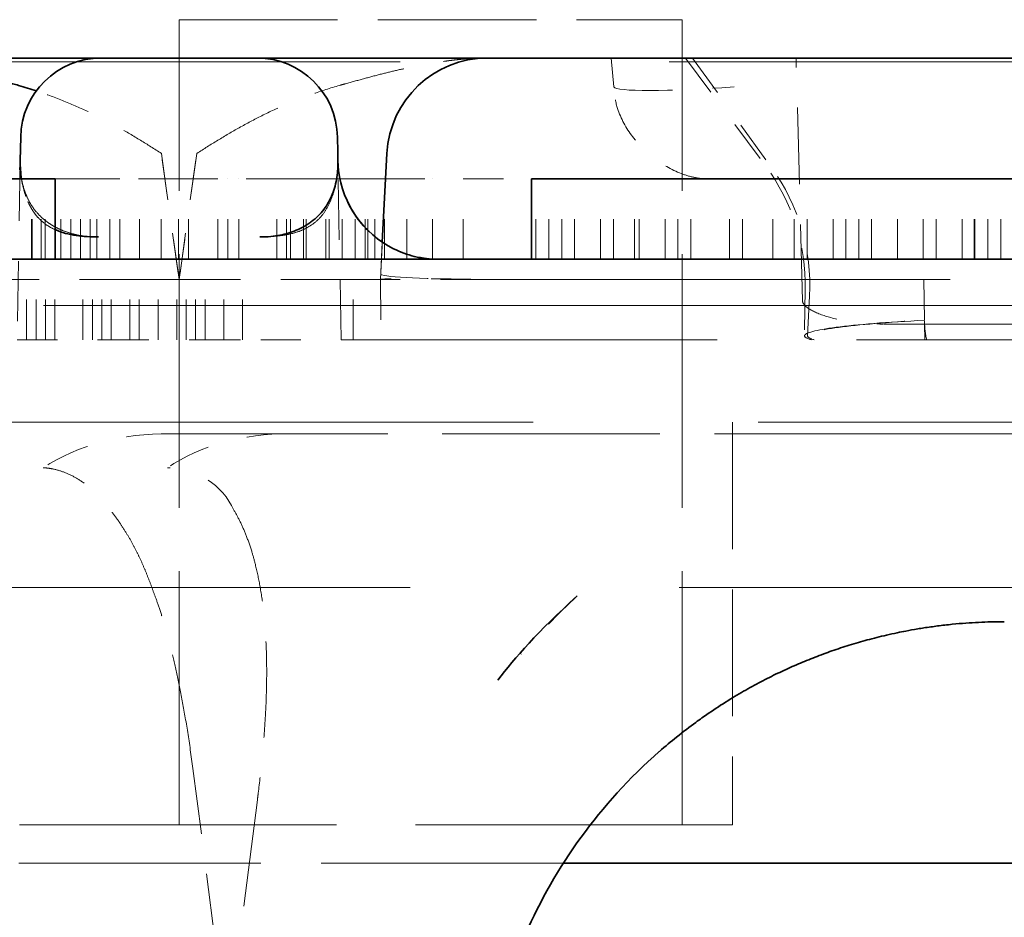
# Model space of a CAD drawing. Units: millimetres. Extents: x 35 to 2069, y 35 to 1450.
# Drawn here: x 1669 to 1671, y 1223 to 1225 of the extents above; entities that cross this region are included whole.
import ezdxf

# ---------------------------------------------------------------- set-up
doc = ezdxf.new("R2010")
doc.units = ezdxf.units.MM
doc.header["$LTSCALE"] = 5
doc.linetypes.add('DASHED', pattern=[0.2067, 0.1654, -0.0413])
doc.layers.add('Sichtbar (ISO)', color=7, linetype='Continuous', lineweight=35)
doc.layers.add('Verdeckt (ISO)', color=7, linetype='DASHED', lineweight=18)

msp = doc.modelspace()

# ---------------------------------------------------------------- linework, layer by layer
at = {"layer": 'Sichtbar (ISO)'}
for p, q in [((1668.7508, 1225.3359), (1668.1783, 1225.3359)), ((1668.7508, 1225.3359), (1669.1379, 1225.3359)), ((1669.7104, 1225.3359), (1669.1379, 1225.3359)), ((1669.7105, 1225.3359), (1669.7104, 1225.3359)), ((1669.7104, 1225.3359), (1673.3783, 1225.3359)), ((1668.5498, 1225.0815), (1668.5509, 1225.1394)), ((1669.4492, 1224.8786), (1669.4608, 1225.099)), ((1668.6364, 1225.0359), (1668.2791, 1225.0359)), ((1668.6364, 1224.8359), (1668.6364, 1225.0359)), ((1669.8195, 1224.8359), (1669.8195, 1225.0359)), ((1676.5394, 1225.0359), (1669.8195, 1225.0359)), ((1664.1274, 1224.8359), (1689.3613, 1224.8359)), ((1670.6396, 1224.4023), (1670.6397, 1224.4023)), ((1673.1897, 1223.3359), (1669.8991, 1223.3359))]:
    msp.add_line(p, q, dxfattribs=at)
for centre, radius, start, end in [((1668.7508, 1225.1359), 0.2, 90.0011, 178.999), ((1669.1379, 1225.1359), 0.2, 0.9938, 90.0014), ((1669.7104, 1225.0859), 0.25, 90.0009, 176.9989), ((1669.5889, 1225.0859), 0.25, 186.7303, 243.4612), ((1669.5889, 1225.0859), 0.25, 264.674, 269.9993)]:
    msp.add_arc(centre, radius, start, end, dxfattribs=at)
msp.add_ellipse((1669.3684, 1223.3428), major_axis=(-0.0305, 1.7966), ratio=0.00006, start_param=6.028857, end_param=6.283382, dxfattribs=at)
for points, knots in [([(1668.5897, 1225.2543), (1668.575, 1225.2592), (1668.5603, 1225.2637), (1668.5456, 1225.268), (1668.5406, 1225.2694), (1668.5357, 1225.2708), (1668.5308, 1225.2721), (1668.5162, 1225.2761), (1668.5014, 1225.2802), (1668.4867, 1225.2842), (1668.4726, 1225.2881), (1668.4585, 1225.2918), (1668.4446, 1225.2954), (1668.4309, 1225.2989), (1668.4174, 1225.3022), (1668.4043, 1225.3053), (1668.3911, 1225.3083), (1668.3783, 1225.3112), (1668.3662, 1225.3137), (1668.353, 1225.3164), (1668.3405, 1225.3188), (1668.3293, 1225.3208), (1668.3151, 1225.3233), (1668.3028, 1225.3252), (1668.293, 1225.3266), (1668.2856, 1225.3277), (1668.2796, 1225.3285), (1668.2754, 1225.3291), (1668.2714, 1225.3297), (1668.2674, 1225.3302), (1668.263, 1225.3307), (1668.2592, 1225.3311), (1668.2551, 1225.3316), (1668.2502, 1225.3321), (1668.2459, 1225.3325), (1668.2411, 1225.333), (1668.2355, 1225.3334), (1668.2303, 1225.3339), (1668.2245, 1225.3343), (1668.2178, 1225.3347), (1668.2119, 1225.3351), (1668.2053, 1225.3354), (1668.1978, 1225.3356), (1668.1919, 1225.3358), (1668.1854, 1225.3359), (1668.1783, 1225.3359)], [0.3624863, 0.3624863, 0.3624863, 0.3624863, 0.4130632, 0.4130632, 0.4130632, 0.4299817, 0.4299817, 0.4299817, 0.4798852, 0.4798852, 0.4798852, 0.527579, 0.527579, 0.527579, 0.5744953, 0.5744953, 0.5744953, 0.6218695, 0.6218695, 0.6218695, 0.6737345, 0.6737345, 0.6737345, 0.7388207, 0.7388207, 0.7388207, 0.7882998, 0.7882998, 0.7882998, 0.8359141, 0.8359141, 0.8359141, 0.8769356, 0.8769356, 0.8769356, 0.9133004, 0.9133004, 0.9133004, 0.9466615, 0.9466615, 0.9466615, 0.9763295, 0.9763295, 0.9763295, 1, 1, 1, 1]), ([(1669.6655, 1225.3344), (1669.6672, 1225.3345), (1669.669, 1225.3346), (1669.6709, 1225.3347), (1669.6769, 1225.3351), (1669.6835, 1225.3354), (1669.691, 1225.3356), (1669.6969, 1225.3358), (1669.7034, 1225.3359), (1669.7105, 1225.3359)], [0.93732355, 0.93732355, 0.93732355, 0.93732355, 0.94666162, 0.94666162, 0.94666162, 0.97632951, 0.97632951, 0.97632951, 1, 1, 1, 1]), ([(1668.5484, 1225.0576), (1668.5491, 1225.0641), (1668.5496, 1225.0706), (1668.5498, 1225.0775), (1668.5498, 1225.0788), (1668.5498, 1225.0799)], [0, 0, 0, 0, 0.002056931, 0.002056931, 0.002516518, 0.002516518, 0.002516518, 0.002516518]), ([(1668.5528, 1225.0359), (1668.5528, 1225.036), (1668.5528, 1225.0361), (1668.5528, 1225.0363), (1668.5527, 1225.037), (1668.5525, 1225.0378), (1668.5524, 1225.0385), (1668.5517, 1225.0437), (1668.5512, 1225.0486), (1668.5508, 1225.0531), (1668.5506, 1225.0559), (1668.5504, 1225.0586), (1668.5502, 1225.0611), (1668.5502, 1225.062), (1668.5501, 1225.0629), (1668.5501, 1225.0638), (1668.5498, 1225.0702), (1668.5498, 1225.0762), (1668.5498, 1225.0815)], [0.7572222, 0.7572222, 0.7572222, 0.7572222, 0.7588683, 0.7588683, 0.7588683, 0.7686856, 0.7686856, 0.7686856, 0.8361904, 0.8361904, 0.8361904, 0.8769556, 0.8769556, 0.8769556, 0.89161, 0.89161, 0.89161, 1, 1, 1, 1]), ([(1669.3389, 1225.0816), (1669.339, 1225.0754), (1669.3389, 1225.0685), (1669.3384, 1225.061), (1669.338, 1225.0543), (1669.3373, 1225.047), (1669.3361, 1225.0394), (1669.335, 1225.0325), (1669.3336, 1225.0254), (1669.3317, 1225.018), (1669.3299, 1225.0113), (1669.3277, 1225.0043), (1669.3249, 1224.9973), (1669.3224, 1224.9909), (1669.3194, 1224.9844), (1669.3157, 1224.9778), (1669.3124, 1224.9719), (1669.3085, 1224.9659), (1669.304, 1224.9599), (1669.2999, 1224.9545), (1669.2952, 1224.949), (1669.2899, 1224.9438), (1669.2849, 1224.9389), (1669.2794, 1224.9341), (1669.2733, 1224.9295), (1669.2704, 1224.9274), (1669.2674, 1224.9253), (1669.2642, 1224.9233), (1669.2612, 1224.9213), (1669.258, 1224.9194), (1669.2547, 1224.9176), (1669.2486, 1224.9142), (1669.242, 1224.911), (1669.2349, 1224.908), (1669.2287, 1224.9055), (1669.2221, 1224.9031), (1669.215, 1224.901), (1669.2086, 1224.8991), (1669.2018, 1224.8974), (1669.1948, 1224.896), (1669.1876, 1224.8946), (1669.18, 1224.8935), (1669.1723, 1224.8927), (1669.1634, 1224.8918), (1669.1541, 1224.8914), (1669.1449, 1224.8914)], [0, 0, 0, 0, 0.1240803, 0.1240803, 0.1240803, 0.2345695, 0.2345695, 0.2345695, 0.3334336, 0.3334336, 0.3334336, 0.4234394, 0.4234394, 0.4234394, 0.5056757, 0.5056757, 0.5056757, 0.5809015, 0.5809015, 0.5809015, 0.6500237, 0.6500237, 0.6500237, 0.7135174, 0.7135174, 0.7135174, 0.7430084, 0.7430084, 0.7430084, 0.7711872, 0.7711872, 0.7711872, 0.822655, 0.822655, 0.822655, 0.8676941, 0.8676941, 0.8676941, 0.9088786, 0.9088786, 0.9088786, 0.9510526, 0.9510526, 0.9510526, 1, 1, 1, 1]), ([(1669.3389, 1225.0799), (1669.339, 1225.0753), (1669.3392, 1225.07), (1669.3399, 1225.0618), (1669.3402, 1225.0592), (1669.3405, 1225.0566)], [0, 0, 0, 0, 0.001798167, 0.001798167, 0.002621168, 0.002621168, 0.002621168, 0.002621168]), ([(1669.3635, 1224.9777), (1669.375, 1224.9539), (1669.3904, 1224.9315), (1669.4118, 1224.9093), (1669.4149, 1224.9063), (1669.4181, 1224.9033)], [0, 0, 0, 0, 0.007941618, 0.007941618, 0.009250236, 0.009250236, 0.009250236, 0.009250236]), ([(1668.7438, 1224.8914), (1668.7342, 1224.8915), (1668.7249, 1224.8917), (1668.7159, 1224.8923), (1668.7064, 1224.8929), (1668.6973, 1224.8938), (1668.6887, 1224.895), (1668.6792, 1224.8964), (1668.6703, 1224.8982), (1668.662, 1224.9004), (1668.6533, 1224.9028), (1668.6453, 1224.9055), (1668.6379, 1224.9088), (1668.6374, 1224.909), (1668.6369, 1224.9092), (1668.6364, 1224.9094)], [0, 0, 0, 0, 0.0512256, 0.0512256, 0.0512256, 0.1055692, 0.1055692, 0.1055692, 0.1657595, 0.1657595, 0.1657595, 0.228494, 0.228494, 0.228494, 0.2327034, 0.2327034, 0.2327034, 0.2327034]), ([(1669.4772, 1224.8623), (1669.4939, 1224.8539), (1669.5113, 1224.8476), (1669.5334, 1224.842), (1669.5381, 1224.841), (1669.546, 1224.8395), (1669.5493, 1224.8389), (1669.5539, 1224.8382), (1669.5554, 1224.838), (1669.5579, 1224.8377), (1669.559, 1224.8376), (1669.5608, 1224.8374), (1669.5616, 1224.8373), (1669.5631, 1224.8371), (1669.5638, 1224.837), (1669.5649, 1224.8369), (1669.5653, 1224.8369), (1669.5657, 1224.8369)], [0, 0, 0, 0, 0.00562997, 0.00562997, 0.00714587, 0.00714587, 0.00811388, 0.00811388, 0.0085628, 0.0085628, 0.00898143, 0.00898143, 0.00937959, 0.00937959, 0.00995168, 0.00995168, 0.01042264, 0.01042264, 0.01042264, 0.01042264]), ([(1670.1375, 1223.6135), (1670.1523, 1223.6265), (1670.1666, 1223.6384), (1670.1804, 1223.6495), (1670.1968, 1223.6627), (1670.2127, 1223.6748), (1670.2279, 1223.6859), (1670.233, 1223.6896), (1670.2381, 1223.6933), (1670.2432, 1223.6969), (1670.2593, 1223.7083), (1670.2747, 1223.7187), (1670.2896, 1223.7283), (1670.3056, 1223.7386), (1670.3209, 1223.748), (1670.3357, 1223.7567), (1670.3506, 1223.7654), (1670.3649, 1223.7734), (1670.3789, 1223.781), (1670.3932, 1223.7887), (1670.4072, 1223.7958), (1670.4212, 1223.8027), (1670.4349, 1223.8094), (1670.4486, 1223.8159), (1670.4625, 1223.8221), (1670.4693, 1223.8251), (1670.4761, 1223.8281), (1670.483, 1223.8311), (1670.4963, 1223.8368), (1670.5099, 1223.8423), (1670.5241, 1223.8478), (1670.5312, 1223.8506), (1670.5384, 1223.8533), (1670.5459, 1223.8561), (1670.5592, 1223.861), (1670.5731, 1223.8658), (1670.5878, 1223.8707), (1670.6017, 1223.8753), (1670.6164, 1223.8798), (1670.6319, 1223.8843), (1670.6463, 1223.8885), (1670.6614, 1223.8926), (1670.6775, 1223.8967), (1670.6853, 1223.8986), (1670.6934, 1223.9006), (1670.7017, 1223.9025), (1670.7105, 1223.9045), (1670.7193, 1223.9065), (1670.7286, 1223.9084), (1670.7354, 1223.9099), (1670.7425, 1223.9113), (1670.7499, 1223.9127), (1670.759, 1223.9144), (1670.7688, 1223.9162), (1670.7793, 1223.918), (1670.7893, 1223.9196), (1670.8, 1223.9213), (1670.8117, 1223.923), (1670.8225, 1223.9245), (1670.8341, 1223.926), (1670.8466, 1223.9275), (1670.8526, 1223.9281), (1670.8587, 1223.9288), (1670.8651, 1223.9294), (1670.877, 1223.9306), (1670.8881, 1223.9316), (1670.8986, 1223.9324), (1670.9098, 1223.9332), (1670.9203, 1223.9338), (1670.9305, 1223.9343), (1670.9408, 1223.9348), (1670.9508, 1223.9352), (1670.9608, 1223.9355), (1670.9719, 1223.9357), (1670.9829, 1223.9359), (1670.9944, 1223.9359)], [0.0057976, 0.0057976, 0.0057976, 0.0057976, 0.0560541, 0.0560541, 0.0560541, 0.1157207, 0.1157207, 0.1157207, 0.1360022, 0.1360022, 0.1360022, 0.2010354, 0.2010354, 0.2010354, 0.2710774, 0.2710774, 0.2710774, 0.3411194, 0.3411194, 0.3411194, 0.412309, 0.412309, 0.412309, 0.4821689, 0.4821689, 0.4821689, 0.515978, 0.515978, 0.515978, 0.5809862, 0.5809862, 0.5809862, 0.6134405, 0.6134405, 0.6134405, 0.6716178, 0.6716178, 0.6716178, 0.7267309, 0.7267309, 0.7267309, 0.7776709, 0.7776709, 0.7776709, 0.8026325, 0.8026325, 0.8026325, 0.828786, 0.828786, 0.828786, 0.8477982, 0.8477982, 0.8477982, 0.8711026, 0.8711026, 0.8711026, 0.8930533, 0.8930533, 0.8930533, 0.9131876, 0.9131876, 0.9131876, 0.9226325, 0.9226325, 0.9226325, 0.9403644, 0.9403644, 0.9403644, 0.9592432, 0.9592432, 0.9592432, 0.9785344, 0.9785344, 0.9785344, 1, 1, 1, 1]), ([(1670.1373, 1223.6137), (1670.0621, 1223.5475), (1669.9985, 1223.4767), (1669.9431, 1223.4007), (1669.8874, 1223.3241), (1669.8413, 1223.2432), (1669.8047, 1223.1599), (1669.7865, 1223.1188), (1669.7707, 1223.077), (1669.7571, 1223.0347), (1669.7366, 1222.9712), (1669.7212, 1222.9067), (1669.7108, 1222.8416), (1669.7003, 1222.7765), (1669.6949, 1222.7108), (1669.6942, 1222.645)], [0.0000002, 0.0000002, 0.0000002, 0.0000002, 0.0342346, 0.0342346, 0.0342346, 0.0687293, 0.0687293, 0.0687293, 0.085791, 0.085791, 0.085791, 0.1114357, 0.1114357, 0.1114357, 0.1371006, 0.1371006, 0.1371006, 0.1371006])]:
    msp.add_open_spline(points, degree=3, knots=knots, dxfattribs=at)
for points in [[(1669.5668, 1224.8359), (1669.5599, 1224.8359), (1669.5505, 1224.8359), (1669.5377, 1224.8359)], [(1669.9335, 1224), (1669.8336, 1223.9097), (1669.7795, 1223.8471), (1669.7363, 1223.7907)]]:
    msp.add_open_spline(points, degree=3, dxfattribs=at)
at = {"layer": 'Verdeckt (ISO)', "ltscale": 0.476074}
msp.add_line((1668.9444, 1225.4311), (1670.1944, 1225.4311), dxfattribs=at)
at = {"layer": 'Verdeckt (ISO)', "ltscale": 0.761779}
for p, q in [((1668.9444, 1223.4311), (1668.9444, 1225.4311)), ((1670.1944, 1223.4311), (1670.1944, 1225.4311))]:
    msp.add_line(p, q, dxfattribs=at)
at = {"layer": 'Verdeckt (ISO)', "ltscale": 3.237856}
msp.add_line((1663.4694, 1225.3264), (1671.9693, 1225.3264), dxfattribs=at)
at = {"layer": 'Verdeckt (ISO)', "ltscale": 0.027456}
msp.add_line((1670.0181, 1225.3359), (1670.0244, 1225.2641), dxfattribs=at)
at = {"layer": 'Verdeckt (ISO)', "ltscale": 0.127293}
msp.add_line((1670.2026, 1225.3359), (1670.4018, 1225.0673), dxfattribs=at)
at = {"layer": 'Verdeckt (ISO)', "ltscale": 0.128069}
msp.add_line((1670.2197, 1225.3359), (1670.4166, 1225.063), dxfattribs=at)
at = {"layer": 'Verdeckt (ISO)', "ltscale": 0.229801}
msp.add_line((1670.4929, 1224.7328), (1670.4771, 1225.3359), dxfattribs=at)
at = {"layer": 'Verdeckt (ISO)', "ltscale": 0.179935}
msp.add_line((1668.5498, 1225.0799), (1668.5421, 1224.6359), dxfattribs=at)
at = {"layer": 'Verdeckt (ISO)', "ltscale": 0.120488}
for p, q in [((1668.9445, 1224.7859), (1668.9004, 1225.099)), ((1668.9442, 1224.7859), (1668.9884, 1225.099))]:
    msp.add_line(p, q, dxfattribs=at)
at = {"layer": 'Verdeckt (ISO)', "ltscale": 0.120473}
for p, q in [((1668.9004, 1225.099), (1668.9442, 1224.7859)), ((1668.9884, 1225.099), (1668.9445, 1224.7859))]:
    msp.add_line(p, q, dxfattribs=at)
at = {"layer": 'Verdeckt (ISO)', "ltscale": 0.120491}
msp.add_line((1668.9445, 1224.7859), (1668.9004, 1225.099), dxfattribs=at)
at = {"layer": 'Verdeckt (ISO)', "ltscale": 0.12047}
msp.add_line((1668.9884, 1225.099), (1668.9445, 1224.7859), dxfattribs=at)
at = {"layer": 'Verdeckt (ISO)', "ltscale": 0.179938}
msp.add_line((1669.3467, 1224.6359), (1669.3389, 1225.0799), dxfattribs=at)
at = {"layer": 'Verdeckt (ISO)'}
for p, q in [((1669.3389, 1225.0799), (1669.3389, 1225.0799)), ((1669.3635, 1224.9778), (1669.3635, 1224.9777)), ((1669.4181, 1224.9033), (1669.4181, 1224.9033)), ((1668.9442, 1224.786), (1668.9442, 1224.7859)), ((1669.4444, 1224.7859), (1669.4444, 1224.7859)), ((1669.4457, 1224.6359), (1669.4457, 1224.6359))]:
    msp.add_line(p, q, dxfattribs=at)
at = {"layer": 'Verdeckt (ISO)', "ltscale": 0.11949}
msp.add_line((1669.4444, 1224.7859), (1669.4608, 1225.099), dxfattribs=at)
at = {"layer": 'Verdeckt (ISO)', "ltscale": 0.076088}
for p, q in [((1668.5775, 1224.8359), (1668.5775, 1225.0359)), ((1668.5794, 1224.8359), (1668.5794, 1225.0359)), ((1668.6019, 1224.8359), (1668.6019, 1225.0359)), ((1668.6115, 1224.8359), (1668.6115, 1225.0359)), ((1668.6506, 1224.8359), (1668.6506, 1225.0359)), ((1668.6756, 1224.8359), (1668.6756, 1225.0359)), ((1668.6994, 1224.8359), (1668.6994, 1225.0359)), ((1668.7238, 1224.8359), (1668.7238, 1225.0359)), ((1668.7398, 1224.8359), (1668.7398, 1225.0359)), ((1668.7719, 1224.8359), (1668.7719, 1225.0359)), ((1668.7725, 1224.8359), (1668.7725, 1225.0359)), ((1668.7969, 1224.8359), (1668.7969, 1225.0359)), ((1668.8456, 1224.8359), (1668.8456, 1225.0359)), ((1668.9002, 1224.8359), (1668.9002, 1225.0359)), ((1668.9431, 1224.8359), (1668.9431, 1225.0359)), ((1668.9675, 1224.8359), (1668.9675, 1225.0359)), ((1669.0406, 1224.8359), (1669.0406, 1225.0359)), ((1669.065, 1224.8359), (1669.065, 1225.0359)), ((1669.0927, 1224.8359), (1669.0927, 1225.0359)), ((1669.1869, 1224.8359), (1669.1869, 1225.0359)), ((1669.2113, 1224.8359), (1669.2113, 1225.0359)), ((1669.221, 1224.8359), (1669.221, 1225.0359)), ((1669.2531, 1224.8359), (1669.2531, 1225.0359)), ((1669.26, 1224.8359), (1669.26, 1225.0359)), ((1669.3088, 1224.8359), (1669.3088, 1225.0359)), ((1669.3173, 1224.8359), (1669.3173, 1225.0359)), ((1669.3494, 1224.8359), (1669.3494, 1225.0359)), ((1669.3815, 1224.8359), (1669.3815, 1225.0359)), ((1669.4063, 1224.8359), (1669.4063, 1225.0359)), ((1669.4135, 1224.8359), (1669.4135, 1225.0359)), ((1669.4306, 1224.8359), (1669.4306, 1225.0359)), ((1669.455, 1224.8359), (1669.455, 1225.0359)), ((1669.5098, 1224.8359), (1669.5098, 1225.0359)), ((1669.574, 1224.8359), (1669.574, 1225.0359)), ((1669.65, 1224.8359), (1669.65, 1225.0359)), ((1669.8306, 1224.8359), (1669.8306, 1225.0359)), ((1669.8627, 1224.8359), (1669.8627, 1225.0359)), ((1669.8948, 1224.8359), (1669.8948, 1225.0359)), ((1669.9269, 1224.8359), (1669.9269, 1225.0359)), ((1669.991, 1224.8359), (1669.991, 1225.0359)), ((1669.9913, 1224.8359), (1669.9913, 1225.0359)), ((1670.0231, 1224.8359), (1670.0231, 1225.0359)), ((1670.0753, 1224.8359), (1670.0753, 1225.0359)), ((1670.0873, 1224.8359), (1670.0873, 1225.0359)), ((1670.1515, 1224.8359), (1670.1515, 1225.0359)), ((1670.1835, 1224.8359), (1670.1835, 1225.0359)), ((1670.2156, 1224.8359), (1670.2156, 1225.0359)), ((1670.3119, 1224.8359), (1670.3119, 1225.0359)), ((1670.344, 1224.8359), (1670.344, 1225.0359)), ((1670.4194, 1224.8359), (1670.4194, 1225.0359)), ((1670.4723, 1224.8359), (1670.4723, 1225.0359)), ((1670.5044, 1224.8359), (1670.5044, 1225.0359)), ((1670.5694, 1224.8359), (1670.5694, 1225.0359)), ((1670.6006, 1224.8359), (1670.6006, 1225.0359)), ((1670.6327, 1224.8359), (1670.6327, 1225.0359)), ((1670.6648, 1224.8359), (1670.6648, 1225.0359)), ((1670.729, 1224.8359), (1670.729, 1225.0359)), ((1670.7931, 1224.8359), (1670.7931, 1225.0359)), ((1670.8252, 1224.8359), (1670.8252, 1225.0359)), ((1670.8894, 1224.8359), (1670.8894, 1225.0359)), ((1670.9194, 1224.8359), (1670.9194, 1225.0359)), ((1670.9215, 1224.8359), (1670.9215, 1225.0359)), ((1670.9535, 1224.8359), (1670.9535, 1225.0359)), ((1670.9856, 1224.8359), (1670.9856, 1225.0359)), ((1668.5655, 1224.6359), (1668.5655, 1224.8359)), ((1668.5889, 1224.6359), (1668.5889, 1224.8359)), ((1668.6122, 1224.6359), (1668.6122, 1224.8359)), ((1668.6355, 1224.6359), (1668.6355, 1224.8359)), ((1668.7055, 1224.6359), (1668.7055, 1224.8359)), ((1668.7289, 1224.6359), (1668.7289, 1224.8359)), ((1668.7522, 1224.6359), (1668.7522, 1224.8359)), ((1668.7755, 1224.6359), (1668.7755, 1224.8359)), ((1668.8222, 1224.6359), (1668.8222, 1224.8359)), ((1668.8455, 1224.6359), (1668.8455, 1224.8359)), ((1668.8922, 1224.6359), (1668.8922, 1224.8359)), ((1668.9389, 1224.6359), (1668.9389, 1224.8359)), ((1668.9622, 1224.6359), (1668.9622, 1224.8359)), ((1668.9855, 1224.6359), (1668.9855, 1224.8359)), ((1669.0089, 1224.6359), (1669.0089, 1224.8359)), ((1669.0555, 1224.6359), (1669.0555, 1224.8359)), ((1669.1022, 1224.6359), (1669.1022, 1224.8359)), ((1669.3766, 1224.6359), (1669.3766, 1224.8359))]:
    msp.add_line(p, q, dxfattribs=at)
at = {"layer": 'Verdeckt (ISO)', "ltscale": 0.036162}
msp.add_line((1668.6994, 1225.0359), (1668.6364, 1225.0359), dxfattribs=at)
at = {"layer": 'Verdeckt (ISO)', "ltscale": 0.042603}
for p, q in [((1668.7969, 1225.0359), (1668.6994, 1225.0359)), ((1669.3088, 1225.0359), (1669.2113, 1225.0359))]:
    msp.add_line(p, q, dxfattribs=at)
at = {"layer": 'Verdeckt (ISO)', "ltscale": 0.0566}
msp.add_line((1668.9431, 1225.0359), (1668.7969, 1225.0359), dxfattribs=at)
at = {"layer": 'Verdeckt (ISO)', "ltscale": 0.037042}
msp.add_line((1668.9431, 1225.0359), (1669.0406, 1225.0359), dxfattribs=at)
at = {"layer": 'Verdeckt (ISO)', "ltscale": 0.065746}
msp.add_line((1669.2113, 1225.0359), (1669.0406, 1225.0359), dxfattribs=at)
at = {"layer": 'Verdeckt (ISO)', "ltscale": 0.056077}
msp.add_line((1669.4063, 1225.0359), (1669.3088, 1225.0359), dxfattribs=at)
at = {"layer": 'Verdeckt (ISO)', "ltscale": 0.043057}
msp.add_line((1669.4306, 1225.0359), (1669.4063, 1225.0359), dxfattribs=at)
at = {"layer": 'Verdeckt (ISO)', "ltscale": 0.013118}
msp.add_line((1669.455, 1225.0359), (1669.4306, 1225.0359), dxfattribs=at)
at = {"layer": 'Verdeckt (ISO)', "ltscale": 0.074183}
msp.add_line((1669.455, 1225.0359), (1669.65, 1225.0359), dxfattribs=at)
at = {"layer": 'Verdeckt (ISO)', "ltscale": 0.064461}
msp.add_line((1669.65, 1225.0359), (1669.8195, 1225.0359), dxfattribs=at)
at = {"layer": 'Verdeckt (ISO)', "ltscale": 0.037118}
msp.add_line((1670.3233, 1225.0352), (1670.2606, 1225.0352), dxfattribs=at)
at = {"layer": 'Verdeckt (ISO)', "ltscale": 0.035296}
msp.add_line((1669.4444, 1224.7859), (1669.4492, 1224.8786), dxfattribs=at)
at = {"layer": 'Verdeckt (ISO)', "ltscale": 0.298993}
msp.add_line((1669.4444, 1224.7859), (1668.9442, 1224.7859), dxfattribs=at)
at = {"layer": 'Verdeckt (ISO)', "ltscale": 0.057047}
msp.add_line((1669.4444, 1224.7859), (1669.4457, 1224.6359), dxfattribs=at)
at = {"layer": 'Verdeckt (ISO)', "ltscale": 0.094908}
msp.add_line((1669.6938, 1224.7859), (1669.4444, 1224.7859), dxfattribs=at)
at = {"layer": 'Verdeckt (ISO)', "ltscale": 0.000174681}
msp.add_line((1669.6938, 1224.7859), (1669.6945, 1224.7859), dxfattribs=at)
at = {"layer": 'Verdeckt (ISO)', "ltscale": 1.40943}
msp.add_line((1669.6945, 1224.7859), (1673.3946, 1224.7859), dxfattribs=at)
at = {"layer": 'Verdeckt (ISO)', "ltscale": 0.040778}
msp.add_line((1670.7944, 1224.7859), (1670.7962, 1224.6828), dxfattribs=at)
at = {"layer": 'Verdeckt (ISO)', "ltscale": 0.043632}
msp.add_line((1670.5, 1224.7607), (1670.498, 1224.6459), dxfattribs=at)
at = {"layer": 'Verdeckt (ISO)', "ltscale": 0.037406}
msp.add_line((1670.5105, 1224.7442), (1670.5054, 1224.6459), dxfattribs=at)
at = {"layer": 'Verdeckt (ISO)', "ltscale": 1.50126}
msp.add_line((1669.8488, 1224.7211), (1665.9076, 1224.7211), dxfattribs=at)
at = {"layer": 'Verdeckt (ISO)', "ltscale": 1.914286}
msp.add_line((1673.0478, 1224.7211), (1669.8488, 1224.7211), dxfattribs=at)
at = {"layer": 'Verdeckt (ISO)', "ltscale": 0.038756}
msp.add_line((1670.7963, 1224.6752), (1670.6943, 1224.6752), dxfattribs=at)
at = {"layer": 'Verdeckt (ISO)', "ltscale": 0.007656}
msp.add_line((1670.7962, 1224.6828), (1670.7962, 1224.6817), dxfattribs=at)
at = {"layer": 'Verdeckt (ISO)', "ltscale": 0.042158}
msp.add_line((1670.797, 1224.6359), (1670.7963, 1224.6752), dxfattribs=at)
at = {"layer": 'Verdeckt (ISO)', "ltscale": 0.569837}
msp.add_line((1670.7963, 1224.6752), (1672.2924, 1224.6752), dxfattribs=at)
at = {"layer": 'Verdeckt (ISO)', "ltscale": 0.11984}
for p, q in [((1668.5421, 1224.6359), (1668.7416, 1224.6359)), ((1669.1471, 1224.6359), (1669.3467, 1224.6359))]:
    msp.add_line(p, q, dxfattribs=at)
at = {"layer": 'Verdeckt (ISO)', "ltscale": 0.154358}
msp.add_line((1668.7416, 1224.6359), (1669.1471, 1224.6359), dxfattribs=at)
at = {"layer": 'Verdeckt (ISO)', "ltscale": 1.674274}
msp.add_line((1673.7421, 1224.6359), (1669.3467, 1224.6359), dxfattribs=at)
at = {"layer": 'Verdeckt (ISO)', "ltscale": 2.704569}
msp.add_line((1672.6194, 1224.4311), (1665.5194, 1224.4311), dxfattribs=at)
at = {"layer": 'Verdeckt (ISO)', "ltscale": 0.380839}
msp.add_line((1670.3194, 1224.4311), (1670.3194, 1223.4311), dxfattribs=at)
at = {"layer": 'Verdeckt (ISO)', "ltscale": 0.654342}
msp.add_line((1668.9216, 1224.4023), (1670.6396, 1224.4023), dxfattribs=at)
at = {"layer": 'Verdeckt (ISO)', "ltscale": 0.689222}
msp.add_line((1670.6397, 1224.4023), (1672.4492, 1224.4023), dxfattribs=at)
at = {"layer": 'Verdeckt (ISO)', "ltscale": 3.237884}
msp.add_line((1663.4943, 1224.0211), (1671.9943, 1224.0211), dxfattribs=at)
at = {"layer": 'Verdeckt (ISO)', "ltscale": 0.3738}
msp.add_line((1669.1042, 1222.5975), (1668.9788, 1223.5709), dxfattribs=at)
at = {"layer": 'Verdeckt (ISO)', "ltscale": 0.601076}
msp.add_line((1668.9459, 1221.9975), (1669.1388, 1223.4936), dxfattribs=at)
at = {"layer": 'Verdeckt (ISO)', "ltscale": 0.952248}
msp.add_line((1670.3194, 1223.4311), (1667.8194, 1223.4311), dxfattribs=at)
at = {"layer": 'Verdeckt (ISO)', "ltscale": 0.727216}
msp.add_line((1669.8991, 1223.3359), (1667.9898, 1223.3359), dxfattribs=at)
at = {"layer": 'Verdeckt (ISO)', "ltscale": 0.118245}
for start, end in [(90.0003, 178.9994), (90.0003, 178.9994), (90.0013, 178.9993)]:
    msp.add_arc((1668.7508, 1225.1359), 0.2, start, end, dxfattribs=at)
at = {"layer": 'Verdeckt (ISO)', "ltscale": 0.118246}
msp.add_arc((1669.1379, 1225.1359), 0.2, 0.9999, 90.0004, dxfattribs=at)
msp.add_arc((1669.1379, 1225.1359), 0.2, 0.9999, 90.0004, dxfattribs=at)
at = {"layer": 'Verdeckt (ISO)', "ltscale": 0.118253}
msp.add_arc((1669.1379, 1225.1359), 0.2, 0.9951, 89.9996, dxfattribs=at)
at = {"layer": 'Verdeckt (ISO)'}
msp.add_arc((1669.5889, 1225.0859), 0.25, 180.9911, 181.0005, dxfattribs=at)
at = {"layer": 'Verdeckt (ISO)', "ltscale": 0.124727}
msp.add_arc((1669.9972, 1224.7686), 0.5029, 359.0954, 36.4285, dxfattribs=at)
at = {"layer": 'Verdeckt (ISO)', "ltscale": 0.128937}
msp.add_arc((1670.0091, 1224.7698), 0.5021, 357.0844, 35.7398, dxfattribs=at)
at = {"layer": 'Verdeckt (ISO)', "ltscale": 0.018619}
msp.add_arc((1671.0462, 1224.6859), 0.25, 180.7096, 191.537, dxfattribs=at)
at = {"layer": 'Verdeckt (ISO)', "ltscale": 0.177769}
for start_param, end_param in [(0.017234, 1.548035), (0.017235, 1.548036), (0.017234, 1.548035), (0.017235, 1.548036)]:
    msp.add_ellipse((1670.3285, 1225.2872), major_axis=(-0.3042, -0.0227), ratio=0.074137, start_param=start_param, end_param=end_param, dxfattribs=at)
at = {"layer": 'Verdeckt (ISO)', "ltscale": 0.17777}
for ratio, start_param, end_param in [(0.074128, 0.017228, 1.548047), (0.074127, 0.017224, 1.548043), (0.074128, 0.017228, 1.548047), (0.074128, 0.017224, 1.548043)]:
    msp.add_ellipse((1670.3285, 1225.2872), major_axis=(-0.3042, -0.0227), ratio=ratio, start_param=start_param, end_param=end_param, dxfattribs=at)
at = {"layer": 'Verdeckt (ISO)'}
for centre, major_axis, ratio, start_param, end_param in [((1669.7104, 1225.0859), (-0.2497, 0.0131), 0.052264, 6.28318, 6.283359), ((1669.6944, 1224.7804), (-0.2501, 0.0055), 0.021789, 6.282555, 6.283055), ((1669.6944, 1224.7804), (-0.2501, 0.0055), 0.021789, 6.283002, 6.283185), ((1669.6944, 1224.7804), (-0.2501, 0.0055), 0.021789, 4.712445, 4.712587), ((1669.4364, 1223.4555), (-0.2976, 0.0381), 0.000936, 6.283142, 6.283392)]:
    msp.add_ellipse(centre, major_axis=major_axis, ratio=ratio, start_param=start_param, end_param=end_param, dxfattribs=at)
at = {"layer": 'Verdeckt (ISO)', "ltscale": 0.00479}
for centre, major_axis, ratio, start_param, end_param in [((1670.3231, 1225.2883), (0.0002, -0.2524), 0.000599, 0.008779, 0.059635), ((1670.3231, 1225.2881), (0.0002, -0.2523), 0.000593, 0.008252, 0.05914), ((1670.3231, 1225.2881), (0.0002, -0.2523), 0.000593, 0.008252, 0.05914)]:
    msp.add_ellipse(centre, major_axis=major_axis, ratio=ratio, start_param=start_param, end_param=end_param, dxfattribs=at)
at = {"layer": 'Verdeckt (ISO)', "ltscale": 0.004788}
msp.add_ellipse((1670.3231, 1225.2881), major_axis=(0.0002, -0.2523), ratio=0.000554, start_param=0.008254, end_param=0.059122, dxfattribs=at)
msp.add_ellipse((1670.3231, 1225.2881), major_axis=(0.0002, -0.2523), ratio=0.000554, start_param=0.008254, end_param=0.059122, dxfattribs=at)
at = {"layer": 'Verdeckt (ISO)', "ltscale": 0.149473}
msp.add_ellipse((1669.6944, 1224.7804), major_axis=(0.2501, -0.0055), ratio=0.021789, start_param=1.570995, end_param=3.141302, dxfattribs=at)
at = {"layer": 'Verdeckt (ISO)', "ltscale": 0.143446}
msp.add_ellipse((1669.6943, 1224.7997), major_axis=(-0.25, 0), ratio=0.055187, start_param=0.079239, end_param=1.568856, dxfattribs=at)
at = {"layer": 'Verdeckt (ISO)', "ltscale": 0.071287}
msp.add_ellipse((1671.3626, 1224.6407), major_axis=(0.8646, -0.0053), ratio=0.05778, start_param=3.142368, end_param=3.34218, dxfattribs=at)
at = {"layer": 'Verdeckt (ISO)', "ltscale": 0.07134}
msp.add_ellipse((1671.3697, 1224.6407), major_axis=(-0.8643, 0.0052), ratio=0.057807, start_param=6.281892, end_param=6.481891, dxfattribs=at)
at = {"layer": 'Verdeckt (ISO)', "ltscale": 0.131198}
msp.add_ellipse((1668.9123, 1224.0754), major_axis=(0.4544, -0.0035), ratio=0.719778, start_param=1.555896, end_param=2.314423, dxfattribs=at)
at = {"layer": 'Verdeckt (ISO)', "ltscale": 0.126099}
msp.add_ellipse((1669.2126, 1224.0916), major_axis=(0.4309, -0.0041), ratio=0.72127, start_param=1.568109, end_param=2.336975, dxfattribs=at)
at = {"layer": 'Verdeckt (ISO)', "ltscale": 0.079336}
msp.add_ellipse((1668.9161, 1224.1465), major_axis=(-0.1774, 0.0268), ratio=0.957203, start_param=3.694643, end_param=4.857087, dxfattribs=at)
at = {"layer": 'Verdeckt (ISO)', "ltscale": 0.085058}
msp.add_ellipse((1671.5078, 1222.8243), major_axis=(2.1136, -0.0073), ratio=0.832477, start_param=2.413976, end_param=2.519739, dxfattribs=at)
at = {"layer": 'Verdeckt (ISO)', "ltscale": 0.27766}
msp.add_open_spline([(1668.9884, 1225.099), (1669.0058, 1225.1101), (1669.023, 1225.121), (1669.0402, 1225.1315), (1669.0581, 1225.1424), (1669.0759, 1225.1529), (1669.0938, 1225.1629), (1669.1124, 1225.1733), (1669.1311, 1225.1833), (1669.1498, 1225.1926), (1669.17, 1225.2027), (1669.1902, 1225.212), (1669.2105, 1225.2207), (1669.2318, 1225.2298), (1669.2531, 1225.2382), (1669.2746, 1225.2458), (1669.2973, 1225.254), (1669.3202, 1225.2613), (1669.3432, 1225.268), (1669.3481, 1225.2694), (1669.3531, 1225.2708), (1669.358, 1225.2721), (1669.3726, 1225.2761), (1669.3873, 1225.2802), (1669.4021, 1225.2842), (1669.4162, 1225.2881), (1669.4303, 1225.2918), (1669.4442, 1225.2954), (1669.4579, 1225.2989), (1669.4714, 1225.3022), (1669.4845, 1225.3053), (1669.4977, 1225.3083), (1669.5104, 1225.3112), (1669.5225, 1225.3137), (1669.5358, 1225.3164), (1669.5482, 1225.3188), (1669.5595, 1225.3208), (1669.5737, 1225.3233), (1669.586, 1225.3252), (1669.5958, 1225.3266), (1669.6032, 1225.3277), (1669.6092, 1225.3285), (1669.6133, 1225.3291), (1669.6174, 1225.3297), (1669.6213, 1225.3302), (1669.6258, 1225.3307), (1669.6296, 1225.3311), (1669.6337, 1225.3316), (1669.6385, 1225.3321), (1669.6428, 1225.3325), (1669.6476, 1225.333), (1669.6533, 1225.3334), (1669.657, 1225.3338), (1669.661, 1225.3341), (1669.6655, 1225.3344)], degree=3, knots=[0, 0, 0, 0, 0.0601952, 0.0601952, 0.0601952, 0.1231333, 0.1231333, 0.1231333, 0.1890882, 0.1890882, 0.1890882, 0.260078, 0.260078, 0.260078, 0.3342343, 0.3342343, 0.3342343, 0.4130624, 0.4130624, 0.4130624, 0.4299817, 0.4299817, 0.4299817, 0.479885, 0.479885, 0.479885, 0.5275787, 0.5275787, 0.5275787, 0.5744948, 0.5744948, 0.5744948, 0.6218689, 0.6218689, 0.6218689, 0.6737338, 0.6737338, 0.6737338, 0.7388203, 0.7388203, 0.7388203, 0.7882998, 0.7882998, 0.7882998, 0.8359143, 0.8359143, 0.8359143, 0.8769357, 0.8769357, 0.8769357, 0.9133005, 0.9133005, 0.9133005, 0.9373236, 0.9373236, 0.9373236, 0.9373236], dxfattribs=at)
at = {"layer": 'Verdeckt (ISO)', "ltscale": 0.132706}
msp.add_open_spline([(1668.9004, 1225.099), (1668.8829, 1225.1101), (1668.8657, 1225.121), (1668.8486, 1225.1315), (1668.8307, 1225.1424), (1668.8128, 1225.1529), (1668.795, 1225.1629), (1668.7763, 1225.1733), (1668.7577, 1225.1833), (1668.7389, 1225.1926), (1668.7188, 1225.2027), (1668.6985, 1225.212), (1668.6782, 1225.2207), (1668.657, 1225.2298), (1668.6356, 1225.2382), (1668.6142, 1225.2458), (1668.606, 1225.2488), (1668.5979, 1225.2516), (1668.5897, 1225.2543)], degree=3, knots=[0, 0, 0, 0, 0.0601948, 0.0601948, 0.0601948, 0.1231327, 0.1231327, 0.1231327, 0.1890875, 0.1890875, 0.1890875, 0.2600775, 0.2600775, 0.2600775, 0.3342344, 0.3342344, 0.3342344, 0.3624863, 0.3624863, 0.3624863, 0.3624863], dxfattribs=at)
at = {"layer": 'Verdeckt (ISO)', "ltscale": 0.136377}
msp.add_open_spline([(1670.2606, 1225.0352), (1670.2546, 1225.0352), (1670.2485, 1225.0356), (1670.2367, 1225.0369), (1670.2308, 1225.0379), (1670.2136, 1225.0415), (1670.2025, 1225.0449), (1670.1671, 1225.0585), (1670.1439, 1225.072), (1670.1023, 1225.1042), (1670.0835, 1225.1233), (1670.0523, 1225.1659), (1670.0396, 1225.19), (1670.0275, 1225.2312), (1670.0248, 1225.2477), (1670.0244, 1225.2641)], degree=3, knots=[0, 0, 0, 0, 0.0018033, 0.0018033, 0.00358808, 0.00358808, 0.00706215, 0.00706215, 0.01495274, 0.01495274, 0.02284508, 0.02284508, 0.03078715, 0.03078715, 0.03571431, 0.03571431, 0.03571431, 0.03571431], dxfattribs=at)
at = {"layer": 'Verdeckt (ISO)', "ltscale": 0.34136}
msp.add_open_spline([(1668.5498, 1225.0816), (1668.5498, 1225.0754), (1668.5499, 1225.0685), (1668.5503, 1225.061), (1668.5508, 1225.0543), (1668.5515, 1225.047), (1668.5527, 1225.0394), (1668.5537, 1225.0325), (1668.5551, 1225.0254), (1668.5571, 1225.018), (1668.5589, 1225.0112), (1668.5611, 1225.0043), (1668.5639, 1224.9973), (1668.5664, 1224.9908), (1668.5694, 1224.9843), (1668.5731, 1224.9778), (1668.5764, 1224.9718), (1668.5802, 1224.9658), (1668.5847, 1224.9599), (1668.5889, 1224.9544), (1668.5936, 1224.949), (1668.5989, 1224.9437), (1668.6039, 1224.9389), (1668.6094, 1224.9341), (1668.6155, 1224.9295), (1668.6184, 1224.9274), (1668.6214, 1224.9253), (1668.6246, 1224.9233), (1668.6276, 1224.9213), (1668.6308, 1224.9194), (1668.6341, 1224.9175), (1668.6402, 1224.9142), (1668.6467, 1224.911), (1668.6539, 1224.908), (1668.6601, 1224.9055), (1668.6667, 1224.9031), (1668.6737, 1224.901), (1668.6802, 1224.8991), (1668.6869, 1224.8974), (1668.694, 1224.896), (1668.7012, 1224.8946), (1668.7087, 1224.8935), (1668.7164, 1224.8927), (1668.7254, 1224.8918), (1668.7346, 1224.8914), (1668.7438, 1224.8914)], degree=3, knots=[0, 0, 0, 0, 0.1240443, 0.1240443, 0.1240443, 0.234572, 0.234572, 0.234572, 0.3335315, 0.3335315, 0.3335315, 0.4235759, 0.4235759, 0.4235759, 0.5058253, 0.5058253, 0.5058253, 0.5810568, 0.5810568, 0.5810568, 0.6501745, 0.6501745, 0.6501745, 0.7136593, 0.7136593, 0.7136593, 0.7430084, 0.7430084, 0.7430084, 0.7712944, 0.7712944, 0.7712944, 0.822702, 0.822702, 0.822702, 0.8676921, 0.8676921, 0.8676921, 0.9088745, 0.9088745, 0.9088745, 0.9510608, 0.9510608, 0.9510608, 1, 1, 1, 1], dxfattribs=at)
at = {"layer": 'Verdeckt (ISO)', "ltscale": 0.00421}
msp.add_open_spline([(1668.5498, 1225.0799), (1668.5498, 1225.0805), (1668.5498, 1225.081), (1668.5498, 1225.0815)], degree=3, dxfattribs=at)
at = {"layer": 'Verdeckt (ISO)', "ltscale": 0.34272}
msp.add_open_spline([(1669.1449, 1224.8914), (1669.1547, 1224.8915), (1669.1641, 1224.8918), (1669.1828, 1224.893), (1669.192, 1224.8939), (1669.21, 1224.8965), (1669.2186, 1224.8983), (1669.2355, 1224.9028), (1669.2435, 1224.9056), (1669.2593, 1224.9125), (1669.2668, 1224.9167), (1669.2811, 1224.9265), (1669.2876, 1224.9322), (1669.2998, 1224.9452), (1669.3053, 1224.9526), (1669.3152, 1224.9689), (1669.3195, 1224.9779), (1669.3263, 1224.9955), (1669.3289, 1225.0041), (1669.3329, 1225.0202), (1669.3344, 1225.0277), (1669.3356, 1225.0352), (1669.3357, 1225.0357), (1669.3367, 1225.0422), (1669.3374, 1225.0478), (1669.3382, 1225.0569), (1669.3384, 1225.0604), (1669.3389, 1225.0702), (1669.339, 1225.0762), (1669.3389, 1225.0815)], degree=3, knots=[0, 0, 0, 0, 0.0519042, 0.0519042, 0.1070187, 0.1070187, 0.1658018, 0.1658018, 0.2288658, 0.2288658, 0.3002674, 0.3002674, 0.3787649, 0.3787649, 0.4667859, 0.4667859, 0.5664424, 0.5664424, 0.6626598, 0.6626598, 0.752158, 0.752158, 0.7588773, 0.7588773, 0.8361967, 0.8361967, 0.89161, 0.89161, 1, 1, 1, 1], dxfattribs=at)
at = {"layer": 'Verdeckt (ISO)', "ltscale": 0.070064}
msp.add_open_spline([(1668.5635, 1224.9925), (1668.5608, 1225.0003), (1668.5586, 1225.0079), (1668.5569, 1225.0153), (1668.5551, 1225.0225), (1668.5538, 1225.0294), (1668.5528, 1225.0359)], degree=3, knots=[0.5870918, 0.5870918, 0.5870918, 0.5870918, 0.6732514, 0.6732514, 0.6732514, 0.7572222, 0.7572222, 0.7572222, 0.7572222], dxfattribs=at)
at = {"layer": 'Verdeckt (ISO)', "ltscale": 0.004826}
msp.add_open_spline([(1670.2606, 1225.0352), (1670.2649, 1225.0352), (1670.2692, 1225.0354), (1670.2735, 1225.0358)], degree=3, dxfattribs=at)
at = {"layer": 'Verdeckt (ISO)', "ltscale": 0.120801}
msp.add_open_spline([(1668.6364, 1224.9094), (1668.6293, 1224.9126), (1668.6228, 1224.9162), (1668.6169, 1224.9202), (1668.6102, 1224.9246), (1668.6043, 1224.9294), (1668.599, 1224.9346), (1668.5976, 1224.9359), (1668.5963, 1224.9373), (1668.595, 1224.9386), (1668.5911, 1224.9428), (1668.5876, 1224.9471), (1668.5844, 1224.9516), (1668.5822, 1224.9546), (1668.5802, 1224.9577), (1668.5783, 1224.9608), (1668.5763, 1224.9642), (1668.5744, 1224.9676), (1668.5726, 1224.971), (1668.5699, 1224.9764), (1668.5675, 1224.9819), (1668.5654, 1224.9874), (1668.5647, 1224.9891), (1668.5641, 1224.9908), (1668.5635, 1224.9925)], degree=3, knots=[0.2327034, 0.2327034, 0.2327034, 0.2327034, 0.294005, 0.294005, 0.294005, 0.3622744, 0.3622744, 0.3622744, 0.3797557, 0.3797557, 0.3797557, 0.4329466, 0.4329466, 0.4329466, 0.4686556, 0.4686556, 0.4686556, 0.5072923, 0.5072923, 0.5072923, 0.5680957, 0.5680957, 0.5680957, 0.5870918, 0.5870918, 0.5870918, 0.5870918], dxfattribs=at)
at = {"layer": 'Verdeckt (ISO)', "ltscale": 0.092761}
msp.add_open_spline([(1669.5869, 1224.8358), (1669.5822, 1224.8358), (1669.5815, 1224.8358), (1669.5754, 1224.8358), (1669.5717, 1224.8359), (1669.5668, 1224.8359)], degree=3, knots=[0, 0, 0, 0, 0.01339706, 0.01339706, 0.02435741, 0.02435741, 0.02435741, 0.02435741], dxfattribs=at)
at = {"layer": 'Verdeckt (ISO)', "ltscale": 0.298892}
msp.add_open_spline([(1668.9442, 1224.7859), (1668.8778, 1224.7859), (1668.8117, 1224.7859), (1668.7503, 1224.7859), (1668.6907, 1224.7859), (1668.6365, 1224.7859), (1668.5907, 1224.7859), (1668.545, 1224.7859), (1668.5086, 1224.7859), (1668.4836, 1224.7859), (1668.4578, 1224.7859), (1668.4444, 1224.7859), (1668.4444, 1224.7859)], degree=3, knots=[-0.07855756, -0.07855756, -0.07855756, -0.07855756, -0.05863395, -0.05863395, -0.05863395, -0.03927883, -0.03927883, -0.03927883, -0.01992326, -0.01992326, -0.01992326, -0.00000197, -0.00000197, -0.00000197, -0.00000197], dxfattribs=at)
at = {"layer": 'Verdeckt (ISO)', "ltscale": 0.121733}
msp.add_open_spline([(1670.4929, 1224.7328), (1670.493, 1224.7269), (1670.4983, 1224.72), (1670.5194, 1224.7064), (1670.5351, 1224.6996), (1670.5709, 1224.6887), (1670.5933, 1224.6837), (1670.6424, 1224.6769), (1670.6691, 1224.6752), (1670.6943, 1224.6752)], degree=3, knots=[0.0303313, 0.0303313, 0.0303313, 0.0303313, 0.03810926, 0.03810926, 0.04590122, 0.04590122, 0.0534571, 0.0534571, 0.06101299, 0.06101299, 0.06101299, 0.06101299], dxfattribs=at)
at = {"layer": 'Verdeckt (ISO)', "ltscale": 0.307614}
msp.add_open_spline([(1670.498, 1224.6459), (1670.4983, 1224.6532), (1670.5259, 1224.6604), (1670.6277, 1224.6738), (1670.7021, 1224.68), (1670.7961, 1224.685)], degree=3, knots=[-0.08078896, -0.08078896, -0.08078896, -0.08078896, -0.04037712, -0.04037712, -0.00002052, -0.00002052, -0.00002052, -0.00002052], dxfattribs=at)
at = {"layer": 'Verdeckt (ISO)', "ltscale": 0.30295}
msp.add_open_spline([(1670.7959, 1224.6847), (1670.7045, 1224.6795), (1670.6321, 1224.6734), (1670.5329, 1224.6602), (1670.5059, 1224.653), (1670.5054, 1224.6459)], degree=3, knots=[-0.07956334, -0.07956334, -0.07956334, -0.07956334, -0.03978091, -0.03978091, -0.00000012, -0.00000012, -0.00000012, -0.00000012], dxfattribs=at)
at = {"layer": 'Verdeckt (ISO)'}
msp.add_open_spline([(1670.7961, 1224.6849), (1670.7961, 1224.6849), (1670.7961, 1224.685), (1670.7961, 1224.685)], degree=3, dxfattribs=at)
at = {"layer": 'Verdeckt (ISO)', "ltscale": 0.347644}
msp.add_open_spline([(1668.9787, 1223.5709), (1668.9744, 1223.6033), (1668.9701, 1223.6332), (1668.9612, 1223.6893), (1668.9567, 1223.7153), (1668.9477, 1223.7638), (1668.9432, 1223.7861), (1668.9343, 1223.8275), (1668.9299, 1223.8465), (1668.9212, 1223.8816), (1668.9169, 1223.8976), (1668.9084, 1223.9277), (1668.9043, 1223.9415), (1668.8959, 1223.9676), (1668.8918, 1223.9795), (1668.8844, 1224.0003), (1668.8811, 1224.0092), (1668.8744, 1224.0272), (1668.871, 1224.0361), (1668.8641, 1224.0536), (1668.8606, 1224.0621), (1668.8534, 1224.0793), (1668.8495, 1224.0878), (1668.8416, 1224.1047), (1668.8375, 1224.1129), (1668.8286, 1224.1296), (1668.8239, 1224.1382), (1668.8136, 1224.1556), (1668.8082, 1224.1643), (1668.7978, 1224.1802), (1668.7931, 1224.1871), (1668.7819, 1224.2028), (1668.7751, 1224.212), (1668.7606, 1224.2302), (1668.7529, 1224.2392), (1668.7366, 1224.2562), (1668.728, 1224.2643), (1668.7103, 1224.2787), (1668.7013, 1224.2852), (1668.6824, 1224.2966), (1668.6727, 1224.3016), (1668.6528, 1224.3096), (1668.6428, 1224.3127), (1668.6258, 1224.3163), (1668.6191, 1224.3173), (1668.6104, 1224.3182), (1668.6085, 1224.3183), (1668.6066, 1224.3184)], degree=3, knots=[0, 0, 0, 0, 0.0470945, 0.0470945, 0.095635, 0.095635, 0.1455585, 0.1455585, 0.1973078, 0.1973078, 0.25138, 0.25138, 0.3098059, 0.3098059, 0.3734589, 0.3734589, 0.4299817, 0.4299817, 0.4916106, 0.4916106, 0.5526517, 0.5526517, 0.6115637, 0.6115637, 0.6631259, 0.6631259, 0.7116535, 0.7116535, 0.756194, 0.756194, 0.7882998, 0.7882998, 0.8266431, 0.8266431, 0.8625051, 0.8625051, 0.8957938, 0.8957938, 0.9257943, 0.9257943, 0.9540408, 0.9540408, 0.9798532, 0.9798532, 0.9956598, 0.9956598, 1, 1, 1, 1], dxfattribs=at)
at = {"layer": 'Verdeckt (ISO)', "ltscale": 0.288675}
msp.add_open_spline([(1669.0805, 1224.2129), (1669.0859, 1224.204), (1669.0912, 1224.1942), (1669.1015, 1224.1731), (1669.1064, 1224.1618), (1669.1159, 1224.1375), (1669.1204, 1224.1244), (1669.1279, 1224.1002), (1669.1309, 1224.0893), (1669.138, 1224.0612), (1669.1417, 1224.0437), (1669.1485, 1224.0061), (1669.1514, 1223.986), (1669.1561, 1223.9455), (1669.1578, 1223.925), (1669.16, 1223.8899), (1669.1607, 1223.8753), (1669.162, 1223.834), (1669.1621, 1223.807), (1669.1612, 1223.752), (1669.16, 1223.724), (1669.1564, 1223.662), (1669.1537, 1223.6283), (1669.1476, 1223.5655), (1669.1442, 1223.5362), (1669.1402, 1223.5044), (1669.1395, 1223.4989), (1669.1388, 1223.4936)], degree=3, knots=[0, 0, 0, 0, 0.063444, 0.063444, 0.126216, 0.126216, 0.189661, 0.189661, 0.238339, 0.238339, 0.310846, 0.310846, 0.388357, 0.388357, 0.463568, 0.463568, 0.515978, 0.515978, 0.612035, 0.612035, 0.713447, 0.713447, 0.842966, 0.842966, 0.972165, 0.972165, 1, 1, 1, 1], dxfattribs=at)

doc.saveas('drawing.dxf')
